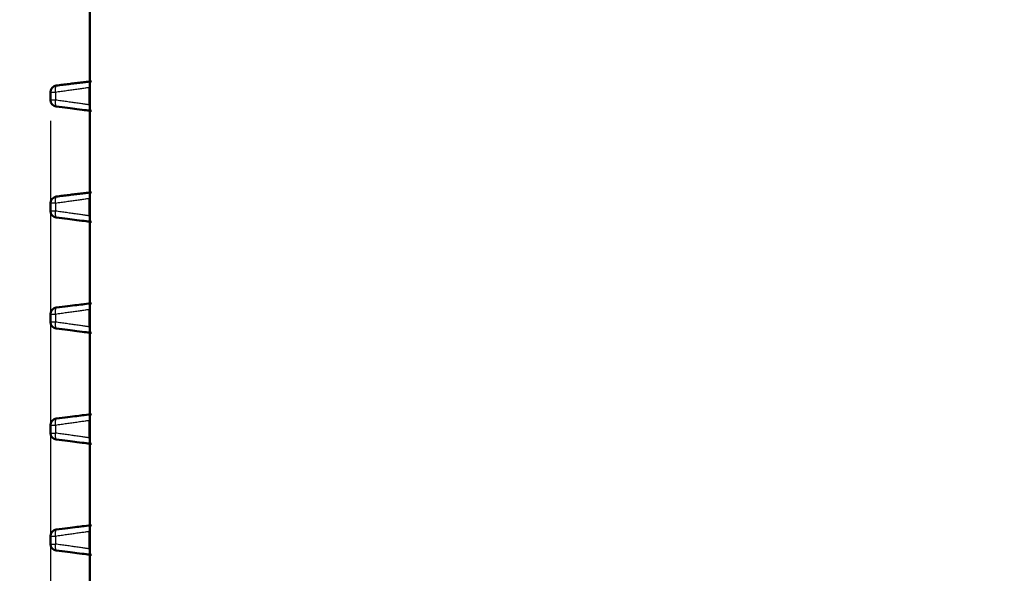
# Model space of a CAD drawing. Units: millimetres. Extents: x 258 to 977, y 171 to 374.
# Drawn here: x 301 to 339, y 258 to 279 of the extents above; entities that cross this region are included whole.
import ezdxf

# ---------------------------------------------------------------- set-up
doc = ezdxf.new("R2010")
doc.units = ezdxf.units.MM
doc.layers.add('1', color=7, linetype='Continuous', true_color=0xffffff)
doc.styles.add('kanji', font='simplex.shx', dxfattribs={"bigfont": 'bigfont.shx'})
doc.dimstyles.get("Standard").update_dxf_attribs({"dimtxt": 0.18, "dimasz": 0.18, "dimexe": 0.18, "dimexo": 0.0625, "dimgap": 0.09, "dimtad": 0, "dimtih": 1, "dimtoh": 1, "dimdec": 4, "dimzin": 0, "dimdsep": 46, "dimtxsty": 'Standard', "dimcen": 0.09, "dimadec": 0, "dimazin": 0, "dimtfac": 1, "dimtdec": 4, "dimtofl": 0, "dimtmove": 0, "dimatfit": 3, "dimfxl": 1, "dimtolj": 1, "dimtzin": 0, "dimarcsym": 0})

# ---------------------------------------------------------------- blocks, each defined once
blk = doc.blocks.new('_U1')
at = {"layer": '1', "color": 18, "lineweight": 25}
for p, q in [((302.227912, 275.402149), (302.227912, 188.566909)), ((423.727912, 218.001083), (423.727912, 188.566909)), ((302.227912, 191.566909), (305.227909, 192.370757)), ((423.727912, 191.566909), (420.727909, 192.370757)), ((423.727912, 191.566909), (302.227912, 191.566909)), ((302.227912, 191.566909), (305.227915, 190.763061)), ((423.727912, 191.566909), (420.727915, 190.763061))]:
    blk.add_line(p, q, dxfattribs=at)
at = {"layer": '1', "color": 18, "linetype": 'Continuous', "lineweight": 13, "insert": (359.502512, 191.477576), "char_height": 3.2, "attachment_point": 7, "line_spacing_factor": 0.903614, "style": 'kanji'}
blk.add_mtext('\\W0.7674;243', dxfattribs=at)
blk = doc.blocks.new('_Open')
at = {"color": 0, "linetype": 'ByBlock', "lineweight": -2}
for p, q in [((-1, 0.166667), (0, 0)), ((-1, -0.166667), (0, 0)), ((0, 0), (-1, 0))]:
    blk.add_line(p, q, dxfattribs=at)
blk = doc.blocks.new('_U4')
at = {"layer": '1', "color": 18, "lineweight": 25}
for p, q in [((302.227912, 275.402149), (302.227912, 170.933279)), ((545.227911, 275.402149), (545.227911, 170.933279)), ((302.227912, 173.933279), (305.227909, 174.737127)), ((545.227911, 173.933279), (542.227908, 174.737127)), ((545.227911, 173.933279), (302.227912, 173.933279)), ((302.227912, 173.933279), (305.227915, 173.129431)), ((545.227911, 173.933279), (542.227914, 173.129431))]:
    blk.add_line(p, q, dxfattribs=at)
at = {"layer": '1', "color": 18, "linetype": 'Continuous', "lineweight": 13, "insert": (420.252511, 173.843946), "char_height": 3.2, "attachment_point": 7, "line_spacing_factor": 0.903614, "style": 'kanji'}
blk.add_mtext('\\W0.7674;486', dxfattribs=at)
blk = doc.blocks.new('_U7')
at = {"layer": '1', "color": 18, "lineweight": 25}
for p, q in [((324.527912, 304.731208), (572.013265, 304.731208)), ((569.013265, 304.731208), (568.209418, 301.731205)), ((569.013265, 304.731208), (569.013265, 214.231208)), ((569.013265, 304.731208), (569.817113, 301.731211)), ((569.013265, 214.231208), (568.209418, 217.231205)), ((569.013265, 214.231208), (569.817113, 217.231211)), ((538.897226, 214.231208), (572.013265, 214.231208))]:
    blk.add_line(p, q, dxfattribs=at)
at = {"layer": '1', "color": 18, "linetype": 'Continuous', "lineweight": 13, "insert": (569.416198, 255.980208), "char_height": 3.2, "attachment_point": 7, "rotation": 90, "line_spacing_factor": 0.903614, "style": 'kanji'}
blk.add_mtext('\\W0.8165;181', dxfattribs=at)
blk = doc.blocks.new('_U8')
at = {"layer": '1', "color": 18, "lineweight": 25}
for p, q in [((382.927912, 369.981208), (278.969699, 369.981208)), ((281.969699, 369.981208), (281.165851, 366.981205)), ((281.969699, 257.376208), (281.969699, 369.981208)), ((281.969699, 369.981208), (282.773546, 366.981211)), ((281.969699, 257.376208), (281.165851, 260.376205)), ((281.969699, 257.376208), (282.773546, 260.376211)), ((384.352786, 257.376208), (278.969699, 257.376208))]:
    blk.add_line(p, q, dxfattribs=at)
at = {"layer": '1', "color": 18, "linetype": 'Continuous', "lineweight": 13, "insert": (282.372632, 307.641041), "char_height": 3.2, "attachment_point": 7, "rotation": 90, "line_spacing_factor": 0.903614, "style": 'kanji'}
blk.add_mtext('\\W0.8158;225.2', dxfattribs=at)
blk = doc.blocks.new('_U9')
at = {"layer": '1', "color": 18, "lineweight": 25}
for p, q in [((382.927912, 369.981208), (259.119672, 369.981208)), ((262.119672, 369.981208), (261.315824, 366.981205)), ((262.119672, 369.981208), (262.119672, 214.231208)), ((262.119672, 369.981208), (262.923519, 366.981211)), ((262.119672, 214.231208), (261.315824, 217.231205)), ((262.119672, 214.231208), (262.923519, 217.231211)), ((308.558597, 214.231208), (259.119672, 214.231208))]:
    blk.add_line(p, q, dxfattribs=at)
at = {"layer": '1', "color": 18, "linetype": 'Continuous', "lineweight": 13, "insert": (262.522605, 286.068541), "char_height": 3.2, "attachment_point": 7, "rotation": 90, "line_spacing_factor": 0.903614, "style": 'kanji'}
blk.add_mtext('\\W0.8158;311.5', dxfattribs=at)

msp = doc.modelspace()

# ---------------------------------------------------------------- linework, layer by layer
at = {"layer": '1', "color": 162, "linetype": 'Continuous', "lineweight": 50}
for p, q in [((303.7279, 282.7898), (303.7279, 219.2312)), ((302.2279, 276.2021), (302.2279, 276.5104)), ((302.2279, 271.9526), (302.2279, 272.2598)), ((302.2279, 267.7023), (302.2279, 268.0101)), ((302.2279, 263.4523), (302.2279, 263.7601)), ((302.2279, 259.2023), (302.2279, 259.5101))]:
    msp.add_line(p, q, dxfattribs=at)
at = {"layer": '1', "color": 162, "linetype": 'Continuous', "lineweight": 25}
for p, q in [((302.2279, 276.5105), (302.4133, 276.5105)), ((302.4133, 276.5105), (302.4133, 276.2019)), ((302.4133, 276.2019), (302.2279, 276.2019)), ((302.4133, 272.2605), (302.2279, 272.2605)), ((302.4133, 272.2605), (302.4133, 271.9519)), ((302.4133, 271.9519), (302.2279, 271.9519)), ((302.2279, 268.0105), (302.4133, 268.0105)), ((302.4133, 268.0105), (302.4133, 267.7019)), ((302.4133, 267.7019), (302.2279, 267.7019)), ((302.2279, 263.7605), (302.4133, 263.7605)), ((302.2279, 263.4519), (302.4133, 263.4519)), ((302.4133, 263.7605), (302.4133, 263.4519)), ((302.2279, 259.5105), (302.4133, 259.5105)), ((302.4133, 259.5105), (302.4133, 259.2019)), ((302.2279, 259.2019), (302.4133, 259.2019))]:
    msp.add_line(p, q, dxfattribs=at)
at = {"layer": '1', "color": 162, "linetype": 'Continuous', "lineweight": 50}
for centre, start, end in [((302.4779, 276.5101), 96.99685, 179.95292), ((302.4779, 276.2025), 180.06935, 263.00939), ((302.4779, 272.2576), 96.93995, 179.50384), ((302.4779, 271.9545), 180.43035, 263.04404), ((302.4779, 268.0091), 96.97854, 179.77158), ((302.4779, 267.7033), 180.22841, 263.02143), ((302.4779, 263.7591), 96.97854, 179.77158), ((302.4779, 263.4533), 180.22841, 263.02143), ((302.4779, 259.5091), 96.97854, 179.77158), ((302.4779, 259.2033), 180.22841, 263.02143)]:
    msp.add_arc(centre, 0.25, start, end, dxfattribs=at)
at = {"layer": '1', "color": 162, "linetype": 'Continuous', "lineweight": 25}
for points, knots in [([(302.4474, 276.7587), (302.4422, 276.7564), (302.4317, 276.7518), (302.4195, 276.7248), (302.4109, 276.6853), (302.4069, 276.6337), (302.4072, 276.5742), (302.4113, 276.5318), (302.4133, 276.5105)], [0, 0, 0, 0, 0.1664942, 0.333146, 0.5002852, 0.6667754, 0.8332371, 1, 1, 1, 1]), ([(302.4133, 276.5105), (302.4886, 276.5211), (302.6338, 276.5414), (302.8386, 276.5701), (303.0378, 276.598), (303.2371, 276.6259), (303.395, 276.6481), (303.5097, 276.6641), (303.5866, 276.6749), (303.65, 276.6838), (303.6949, 276.6901), (303.7126, 276.6926), (303.7184, 276.6934)], [0, 0, 0, 0, 0.1338363, 0.2676999, 0.40155, 0.5354, 0.6692501, 0.7361751, 0.8031002, 0.8700252, 0.9369502, 1, 1, 1, 1]), ([(302.4133, 276.2019), (302.4113, 276.1806), (302.4072, 276.1382), (302.4069, 276.0787), (302.4109, 276.0272), (302.4195, 275.9877), (302.4317, 275.9606), (302.4422, 275.956), (302.4474, 275.9537)], [0, 0, 0, 0, 0.1667726, 0.3332394, 0.4997307, 0.6668674, 0.8335137, 1, 1, 1, 1]), ([(303.7184, 276.019), (303.7126, 276.0199), (303.6949, 276.0223), (303.65, 276.0286), (303.5866, 276.0375), (303.5097, 276.0483), (303.395, 276.0643), (303.2371, 276.0865), (303.0378, 276.1144), (302.8386, 276.1423), (302.6338, 276.171), (302.4886, 276.1913), (302.4133, 276.2019)], [0, 0, 0, 0, 0.0630503, 0.1299753, 0.1969003, 0.2638253, 0.3307503, 0.4646002, 0.5984502, 0.7323002, 0.8661638, 1, 1, 1, 1]), ([(302.4474, 272.5087), (302.4422, 272.5064), (302.4317, 272.5018), (302.4195, 272.4748), (302.4109, 272.4353), (302.4069, 272.3837), (302.4072, 272.3242), (302.4113, 272.2818), (302.4133, 272.2605)], [0, 0, 0, 0, 0.1664943, 0.3331462, 0.5002853, 0.6667753, 0.8332369, 1, 1, 1, 1]), ([(302.4133, 272.2605), (302.4886, 272.2711), (302.6338, 272.2914), (302.8386, 272.3201), (303.0378, 272.348), (303.2371, 272.3759), (303.395, 272.3981), (303.5097, 272.4141), (303.5866, 272.4249), (303.65, 272.4338), (303.6949, 272.4401), (303.7126, 272.4426), (303.7184, 272.4434)], [0, 0, 0, 0, 0.1338362, 0.2676998, 0.4015498, 0.5353998, 0.6692498, 0.7361749, 0.8030999, 0.8700249, 0.9369499, 1, 1, 1, 1]), ([(302.4133, 271.9519), (302.4113, 271.9306), (302.4072, 271.8882), (302.4069, 271.8287), (302.4109, 271.7772), (302.4195, 271.7377), (302.4317, 271.7106), (302.4421, 271.706), (302.4474, 271.7038)], [0, 0, 0, 0, 0.166771, 0.3332368, 0.4997276, 0.6668641, 0.8335113, 1, 1, 1, 1]), ([(303.7184, 271.769), (303.7126, 271.7699), (303.6949, 271.7723), (303.65, 271.7786), (303.5866, 271.7875), (303.5097, 271.7983), (303.395, 271.8143), (303.2371, 271.8365), (303.0378, 271.8644), (302.8386, 271.8923), (302.6338, 271.921), (302.4886, 271.9413), (302.4133, 271.9519)], [0, 0, 0, 0, 0.0630503, 0.1299753, 0.1969003, 0.2638253, 0.3307503, 0.4646002, 0.5984502, 0.7323002, 0.8661638, 1, 1, 1, 1]), ([(302.4474, 268.2587), (302.4422, 268.2564), (302.4317, 268.2518), (302.4195, 268.2248), (302.4109, 268.1853), (302.4069, 268.1337), (302.4072, 268.0742), (302.4113, 268.0318), (302.4133, 268.0105)], [0, 0, 0, 0, 0.1664938, 0.3331456, 0.5002851, 0.6667757, 0.8332375, 1, 1, 1, 1]), ([(302.4133, 268.0105), (302.4886, 268.0211), (302.6338, 268.0414), (302.8386, 268.0701), (303.0378, 268.098), (303.2371, 268.1259), (303.395, 268.1481), (303.5097, 268.1641), (303.5866, 268.1749), (303.65, 268.1838), (303.6949, 268.1901), (303.7126, 268.1926), (303.7184, 268.1934)], [0, 0, 0, 0, 0.1338362, 0.2676997, 0.4015496, 0.5353996, 0.6692495, 0.7361745, 0.8030994, 0.8700244, 0.9369494, 1, 1, 1, 1]), ([(302.4133, 267.7019), (302.4113, 267.6806), (302.4072, 267.6382), (302.4069, 267.5787), (302.4109, 267.5272), (302.4195, 267.4877), (302.4317, 267.4606), (302.4422, 267.456), (302.4474, 267.4538)], [0, 0, 0, 0, 0.1667721, 0.3332391, 0.4997308, 0.6668677, 0.8335141, 1, 1, 1, 1]), ([(303.7184, 267.519), (303.7126, 267.5199), (303.6949, 267.5223), (303.65, 267.5286), (303.5866, 267.5375), (303.5097, 267.5483), (303.395, 267.5643), (303.2371, 267.5865), (303.0378, 267.6144), (302.8386, 267.6423), (302.6338, 267.671), (302.4886, 267.6913), (302.4133, 267.7019)], [0, 0, 0, 0, 0.0630503, 0.1299753, 0.1969003, 0.2638253, 0.3307503, 0.4646002, 0.5984502, 0.7323002, 0.8661638, 1, 1, 1, 1]), ([(302.4474, 264.0087), (302.4422, 264.0064), (302.4317, 264.0018), (302.4195, 263.9748), (302.4109, 263.9353), (302.4069, 263.8837), (302.4072, 263.8242), (302.4113, 263.7818), (302.4133, 263.7605)], [0, 0, 0, 0, 0.1664938, 0.3331456, 0.5002851, 0.6667757, 0.8332375, 1, 1, 1, 1]), ([(302.4133, 263.7605), (302.4886, 263.7711), (302.6338, 263.7914), (302.8386, 263.8201), (303.0378, 263.848), (303.2371, 263.8759), (303.395, 263.8981), (303.5097, 263.9141), (303.5866, 263.9249), (303.65, 263.9338), (303.6949, 263.9401), (303.7126, 263.9426), (303.7184, 263.9434)], [0, 0, 0, 0, 0.1338362, 0.2676997, 0.4015496, 0.5353996, 0.6692495, 0.7361745, 0.8030994, 0.8700244, 0.9369494, 1, 1, 1, 1]), ([(302.4133, 263.4519), (302.4113, 263.4306), (302.4072, 263.3882), (302.4069, 263.3287), (302.4109, 263.2772), (302.4195, 263.2377), (302.4317, 263.2106), (302.4422, 263.206), (302.4474, 263.2038)], [0, 0, 0, 0, 0.1667721, 0.3332391, 0.4997308, 0.6668677, 0.8335141, 1, 1, 1, 1]), ([(303.7184, 263.269), (303.7126, 263.2699), (303.6949, 263.2723), (303.65, 263.2786), (303.5866, 263.2875), (303.5097, 263.2983), (303.395, 263.3143), (303.2371, 263.3365), (303.0378, 263.3644), (302.8386, 263.3923), (302.6338, 263.421), (302.4886, 263.4413), (302.4133, 263.4519)], [0, 0, 0, 0, 0.0630503, 0.1299753, 0.1969003, 0.2638253, 0.3307503, 0.4646002, 0.5984502, 0.7323002, 0.8661638, 1, 1, 1, 1]), ([(302.4474, 259.7587), (302.4422, 259.7564), (302.4317, 259.7518), (302.4195, 259.7248), (302.4109, 259.6853), (302.4069, 259.6337), (302.4072, 259.5742), (302.4113, 259.5318), (302.4133, 259.5105)], [0, 0, 0, 0, 0.1664938, 0.3331456, 0.5002851, 0.6667757, 0.8332375, 1, 1, 1, 1]), ([(302.4133, 259.5105), (302.4886, 259.5211), (302.6338, 259.5414), (302.8386, 259.5701), (303.0378, 259.598), (303.2371, 259.6259), (303.395, 259.6481), (303.5097, 259.6641), (303.5866, 259.6749), (303.65, 259.6838), (303.6949, 259.6901), (303.7126, 259.6926), (303.7184, 259.6934)], [0, 0, 0, 0, 0.1338362, 0.2676997, 0.4015496, 0.5353996, 0.6692495, 0.7361745, 0.8030994, 0.8700244, 0.9369494, 1, 1, 1, 1]), ([(302.4133, 259.2019), (302.4113, 259.1806), (302.4072, 259.1382), (302.4069, 259.0787), (302.4109, 259.0272), (302.4195, 258.9877), (302.4317, 258.9606), (302.4422, 258.956), (302.4474, 258.9538)], [0, 0, 0, 0, 0.1667721, 0.3332391, 0.4997308, 0.6668677, 0.8335141, 1, 1, 1, 1]), ([(303.7184, 259.019), (303.7126, 259.0199), (303.6949, 259.0223), (303.65, 259.0286), (303.5866, 259.0375), (303.5097, 259.0483), (303.395, 259.0643), (303.2371, 259.0865), (303.0378, 259.1144), (302.8386, 259.1423), (302.6338, 259.171), (302.4886, 259.1913), (302.4133, 259.2019)], [0, 0, 0, 0, 0.0630503, 0.1299753, 0.1969003, 0.2638253, 0.3307503, 0.4646002, 0.5984502, 0.7323002, 0.8661638, 1, 1, 1, 1])]:
    msp.add_open_spline(points, degree=3, knots=knots, dxfattribs=at)
at = {"layer": '1', "color": 162, "linetype": 'Continuous', "lineweight": 50}
for points, knots in [([(303.7995, 276.9247), (303.7965, 276.9243), (303.7678, 276.9208), (303.707, 276.9133), (303.5766, 276.8973), (303.394, 276.8749), (303.1634, 276.8466), (302.9326, 276.8182), (302.6967, 276.7893), (302.532, 276.7691), (302.4474, 276.7587)], [0, 0, 0, 0, 0.0097102, 0.0922337, 0.1747573, 0.3398045, 0.5048517, 0.6698988, 0.8349628, 1, 1, 1, 1]), ([(302.4474, 275.9537), (302.5984, 275.9352), (302.9, 275.8982), (303.2973, 275.8494), (303.5997, 275.8123), (303.749, 275.7939), (303.8006, 275.7876)], [0, 0, 0, 0, 0.2160345, 0.431709, 0.7382511, 1, 1, 1, 1]), ([(303.7992, 272.6746), (303.7963, 272.6743), (303.7677, 272.6708), (303.707, 272.6633), (303.5766, 272.6473), (303.394, 272.6249), (303.1634, 272.5966), (302.9326, 272.5682), (302.6967, 272.5393), (302.532, 272.5191), (302.4474, 272.5087)], [0, 0, 0, 0, 0.0093863, 0.0919375, 0.1744887, 0.339591, 0.5046933, 0.6697956, 0.8349147, 1, 1, 1, 1]), ([(302.4474, 271.7038), (302.5954, 271.6856), (302.8912, 271.6493), (303.2886, 271.6005), (303.5958, 271.5627), (303.7481, 271.544), (303.8007, 271.5376)], [0, 0, 0, 0, 0.2116076, 0.4230787, 0.7323449, 1, 1, 1, 1]), ([(303.7998, 268.4247), (303.7329, 268.4165), (303.5736, 268.3969), (303.2526, 268.3575), (302.9027, 268.3146), (302.5991, 268.2773), (302.4474, 268.2587)], [0, 0, 0, 0, 0.3485844, 0.5656892, 0.7829235, 1, 1, 1, 1]), ([(302.4474, 267.4538), (302.5984, 267.4352), (302.9001, 267.3982), (303.2973, 267.3494), (303.5998, 267.3123), (303.7491, 267.2939), (303.8007, 267.2876)], [0, 0, 0, 0, 0.2160644, 0.4317674, 0.7382617, 1, 1, 1, 1]), ([(303.7998, 264.1747), (303.7329, 264.1665), (303.5736, 264.1469), (303.2526, 264.1075), (302.9027, 264.0646), (302.5991, 264.0273), (302.4474, 264.0087)], [0, 0, 0, 0, 0.3485844, 0.5656892, 0.7829235, 1, 1, 1, 1]), ([(302.4474, 263.2038), (302.5984, 263.1852), (302.9001, 263.1482), (303.2973, 263.0994), (303.5998, 263.0623), (303.7491, 263.0439), (303.8007, 263.0376)], [0, 0, 0, 0, 0.2160644, 0.4317674, 0.7382617, 1, 1, 1, 1]), ([(303.7998, 259.9247), (303.7329, 259.9165), (303.5736, 259.8969), (303.2526, 259.8575), (302.9027, 259.8146), (302.5991, 259.7773), (302.4474, 259.7587)], [0, 0, 0, 0, 0.3485844, 0.5656892, 0.7829235, 1, 1, 1, 1]), ([(302.4474, 258.9538), (302.5984, 258.9352), (302.9001, 258.8982), (303.2973, 258.8494), (303.5998, 258.8123), (303.7491, 258.7939), (303.8007, 258.7876)], [0, 0, 0, 0, 0.2160644, 0.4317674, 0.7382617, 1, 1, 1, 1])]:
    msp.add_open_spline(points, degree=3, knots=knots, dxfattribs=at)
for points in [[(303.7184, 276.6934), (303.7184, 276.4686), (303.7184, 276.2438), (303.7184, 276.019)], [(303.7184, 272.4434), (303.7184, 272.2186), (303.7184, 271.9938), (303.7184, 271.769)], [(303.7184, 268.1934), (303.7184, 267.9686), (303.7184, 267.7438), (303.7184, 267.519)], [(303.7184, 263.9434), (303.7184, 263.7186), (303.7184, 263.4938), (303.7184, 263.269)], [(303.7184, 259.6934), (303.7184, 259.4686), (303.7184, 259.2438), (303.7184, 259.019)]]:
    msp.add_open_spline(points, degree=3, dxfattribs=at)

# ---------------------------------------------------------------- dimensions: what is measured, and where the dimension line sits
at = {"layer": '1', "color": 18, "linetype": 'Continuous', "lineweight": 13}
for base, p1, p2, override, picture, middle in [((262.1197, 214.2312), (383.7279, 369.9812), (309.3586, 214.2312), {"dimtxt": 3.2, "dimasz": 3, "dimexe": 3, "dimexo": 0.8, "dimgap": 0.8, "dimtad": 1, "dimtih": 0, "dimtoh": 0, "dimdec": 2, "dimlfac": 2, "dimzin": 8, "dimdsep": 46, "dimlunit": 2, "dimtxsty": 'kanji', "dimblk1": 'Open', "dimblk2": 'Open', "dimsah": 1, "dimse1": 0, "dimse2": 0, "dimsd1": 0, "dimsd2": 0, "dimclrd": 18, "dimclre": 18, "dimclrt": 18, "dimtol": 0, "dimtm": -0.1, "dimtfac": 0.6, "dimtdec": 2, "dimtofl": 1, "dimtmove": 0, "dimtzin": 8, "dimlwd": 25, "dimlwe": 25}, '_U9', (262.1197, 292.1062)), ((281.9697, 369.9812), (423.7279, 257.3762), (383.7279, 369.9812), {"dimtxt": 3.2, "dimasz": 3, "dimexe": 3, "dimexo": 0.8, "dimgap": 0.8, "dimtad": 1, "dimtih": 0, "dimtoh": 0, "dimdec": 1, "dimlfac": 2, "dimzin": 8, "dimdsep": 46, "dimlunit": 2, "dimtxsty": 'kanji', "dimblk1": 'Open', "dimblk2": 'Open', "dimsah": 1, "dimse1": 0, "dimse2": 0, "dimsd1": 0, "dimsd2": 0, "dimclrd": 18, "dimclre": 18, "dimclrt": 18, "dimtol": 0, "dimtm": -0.1, "dimtfac": 0.6, "dimtdec": 2, "dimtofl": 1, "dimtmove": 0, "dimtzin": 8, "dimlwd": 25, "dimlwe": 25}, '_U8', (281.9697, 313.6787)), ((569.0133, 214.2312), (323.7279, 304.7312), (538.0972, 214.2312), {"dimtxt": 3.2, "dimasz": 3, "dimexe": 3, "dimexo": 0.8, "dimgap": 0.8, "dimtad": 1, "dimtih": 0, "dimtoh": 0, "dimdec": 2, "dimlfac": 2, "dimzin": 8, "dimdsep": 46, "dimlunit": 2, "dimtxsty": 'kanji', "dimblk1": 'Open', "dimblk2": 'Open', "dimsah": 1, "dimse1": 0, "dimse2": 0, "dimsd1": 0, "dimsd2": 0, "dimclrd": 18, "dimclre": 18, "dimclrt": 18, "dimtol": 0, "dimtm": -0.1, "dimtfac": 0.6, "dimtdec": 2, "dimtofl": 1, "dimtmove": 0, "dimtzin": 8, "dimlwd": 25, "dimlwe": 25}, '_U7', (569.0133, 259.4812))]:
    dim = msp.add_linear_dim(base=base, p1=p1, p2=p2, angle=90, dimstyle='Standard', override=override, dxfattribs=at)
    dim.commit()
    dim.dimension.update_dxf_attribs({"geometry": picture, "text_midpoint": middle, "dimtype": 160})
for base, p1, picture, middle in [((302.2279, 191.5669), (423.7279, 257.3762), '_U1', (362.9779, 191.5669)), ((302.2279, 173.9333), (545.2279, 276.2021), '_U4', (423.7279, 173.9333))]:
    dim = msp.add_linear_dim(base=base, p1=p1, p2=(302.2279, 276.2021), dimstyle='Standard', override={"dimtxt": 3.2, "dimasz": 3, "dimexe": 3, "dimexo": 0.8, "dimgap": 0.8, "dimtad": 1, "dimtih": 1, "dimtoh": 0, "dimdec": 2, "dimlfac": 2, "dimzin": 8, "dimdsep": 46, "dimlunit": 2, "dimtxsty": 'kanji', "dimblk1": 'Open', "dimblk2": 'Open', "dimsah": 1, "dimse1": 0, "dimse2": 0, "dimsd1": 0, "dimsd2": 0, "dimclrd": 18, "dimclre": 18, "dimclrt": 18, "dimtol": 0, "dimtm": -0.1, "dimtfac": 0.6, "dimtdec": 2, "dimtofl": 1, "dimtmove": 0, "dimtzin": 8, "dimlwd": 25, "dimlwe": 25}, dxfattribs=at)
    dim.commit()
    dim.dimension.update_dxf_attribs({"geometry": picture, "text_midpoint": middle, "dimtype": 160})

doc.saveas('drawing.dxf')
